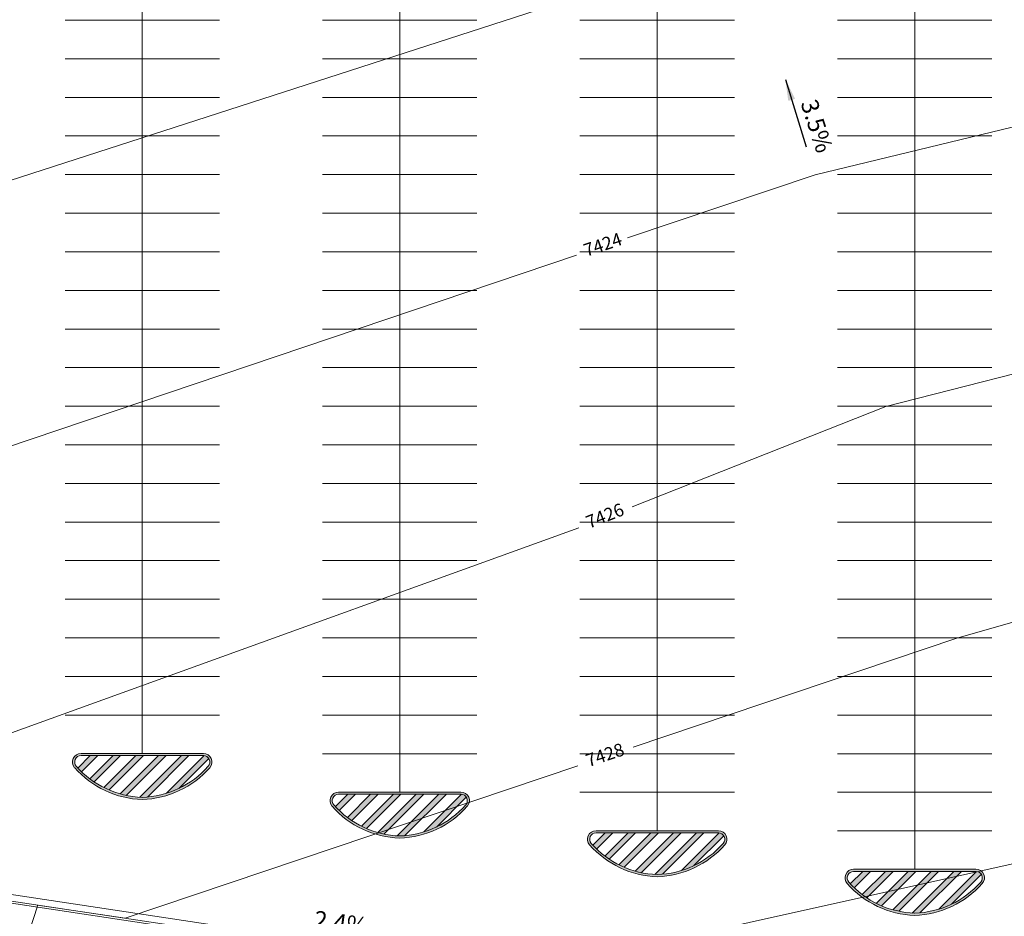
# Model space of a CAD drawing. Units: feet. Extents: x 16728 to 24887, y 4074 to 17615.
# Drawn here: x 19045 to 19274, y 10679 to 10888 of the extents above; entities that cross this region are included whole.
import ezdxf

# ---------------------------------------------------------------- set-up
doc = ezdxf.new("R2010")
doc.units = ezdxf.units.FT
doc.header["$MEASUREMENT"] = 0
doc.linetypes.add('HIDDEN', pattern=[0.375, 0.25, -0.125])
doc.linetypes.add('PHANTOM2', pattern=[1.25, 0.625, -0.125, 0.125, -0.125, 0.125, -0.125])
for name, color, linetype, lineweight in [('cont-ind-MA', 6, 'CONTINUOUS', 0), ('cont-nml-MA', 3, 'CONTINUOUS', 0), ('pr-eoa-ROW', 4, 'CONTINUOUS', 0), ('pr-fl-school', 4, 'CONTINUOUS', 0), ('pr-future ROW DEDICATION', 2, 'PHANTOM2', 0), ('pr-future-row-dedication 1.5', 1, 'PHANTOM2', 0), ('pr-grades', 3, 'CONTINUOUS', 0), ('PR-GRADES MA', 3, 'CONTINUOUS', 0), ('pr-lip-school', 2, 'CONTINUOUS', 0), ('PR-PARKING-PAINT', 2, 'CONTINUOUS', 0), ('pr-tbc-school', 2, 'CONTINUOUS', 0), ('PVMT HATCH', 252, 'CONTINUOUS', 0)]:
    doc.layers.add(name, color=color, linetype=linetype, lineweight=lineweight)
doc.layers.add('PROPERTY-ADJOINER LINES', color=252, linetype='HIDDEN')
doc.styles.add('L60', font='simplex.shx', dxfattribs={"height": 3})
doc.styles.add('L80', font='simplex', dxfattribs={"height": 4})
doc.styles.get("Standard").update_dxf_attribs({"font": 'simplex.shx', "height": 50})
doc.dimstyles.new('Copy of STANDARD', dxfattribs={"dimtxt": 19.5, "dimasz": 0.18, "dimexe": 0.18, "dimexo": 0.0625, "dimgap": 5, "dimtad": 0, "dimdec": 0, "dimzin": 12, "dimdsep": 46, "dimtxsty": 'Standard', "dimcen": 0, "dimse1": 1, "dimse2": 1, "dimsd1": 1, "dimsd2": 1, "dimaunit": 1, "dimadec": 0, "dimazin": 3, "dimtfac": 1, "dimtdec": 0, "dimtofl": 0, "dimtmove": 2, "dimatfit": 3, "dimfxl": 1, "dimtolj": 1, "dimarcsym": 0})

msp = doc.modelspace()

# ---------------------------------------------------------------- hatches: boundary and pattern name
at = {"layer": 'PR-PARKING-PAINT'}
h = msp.add_hatch(color=252, dxfattribs=at)
h.dxf.hatch_style = 1
h.paths.add_polyline_path([(19059.03, 10717.31), (19087.52, 10717.31, -0.646077), (19089.02, 10713.99, -0.206199), (19073.28, 10706.57, -0.206192), (19057.53, 10713.99, -0.646077)])
h.paths.add_polyline_path([(19057.91, 10714.32, 0.205988), (19073.28, 10707.07, 0.205994), (19088.65, 10714.32, 0.646077), (19087.52, 10716.81), (19059.03, 10716.81, 0.646077)], flags=16)
h = msp.add_hatch(color=252, dxfattribs=at)
h.dxf.hatch_style = 1
h.paths.add_polyline_path([(19059.16, 10713.02, -0.014538), (19058.28, 10713.91), (19061.18, 10716.81), (19062.95, 10716.81)])
h = msp.add_hatch(color=252, dxfattribs=at)
h.dxf.hatch_style = 1
h.paths.add_polyline_path([(19062.1, 10710.66, -0.014747), (19061.07, 10711.4), (19066.49, 10716.81), (19068.25, 10716.81)])
h = msp.add_hatch(color=252, dxfattribs=at)
h.dxf.hatch_style = 1
h.paths.add_polyline_path([(19065.54, 10708.8, -0.015472), (19064.34, 10709.36), (19071.79, 10716.81), (19073.56, 10716.81)])
h = msp.add_hatch(color=252, dxfattribs=at)
h.dxf.hatch_style = 1
h.paths.add_polyline_path([(19069.57, 10707.52, -0.016981), (19068.15, 10707.87), (19077.09, 10716.81), (19078.86, 10716.81)])
h.paths.add_polyline_path([(19074.5, 10707.15, -0.014199), (19073.28, 10707.07, -0.006952), (19072.68, 10707.1), (19082.4, 10716.81), (19084.16, 10716.81)])
h.paths.add_polyline_path([(19081.82, 10709.16, -0.036367), (19078.91, 10708.02), (19087.69, 10716.8, -0.224855), (19088.78, 10716.13)])
h = msp.add_hatch(color=252, dxfattribs=at)
h.dxf.hatch_style = 1
h.paths.add_polyline_path([(19119.03, 10708.31), (19147.52, 10708.31, -0.646077), (19149.02, 10704.99, -0.206199), (19133.28, 10697.57, -0.206192), (19117.53, 10704.99, -0.646077)])
h.paths.add_polyline_path([(19117.91, 10705.32, 0.205988), (19133.28, 10698.07, 0.205994), (19148.64, 10705.32, 0.646077), (19147.52, 10707.81), (19119.03, 10707.81, 0.646077)], flags=16)
h = msp.add_hatch(color=252, dxfattribs=at)
h.dxf.hatch_style = 1
h.paths.add_polyline_path([(19119.16, 10704.02, -0.014538), (19118.28, 10704.91), (19121.18, 10707.81), (19122.95, 10707.81)])
h = msp.add_hatch(color=252, dxfattribs=at)
h.dxf.hatch_style = 1
h.paths.add_polyline_path([(19122.1, 10701.66, -0.014747), (19121.07, 10702.4), (19126.48, 10707.81), (19128.25, 10707.81)])
h = msp.add_hatch(color=252, dxfattribs=at)
h.dxf.hatch_style = 1
h.paths.add_polyline_path([(19125.54, 10699.8, -0.015472), (19124.33, 10700.36), (19131.79, 10707.81), (19133.56, 10707.81)])
h = msp.add_hatch(color=252, dxfattribs=at)
h.dxf.hatch_style = 1
h.paths.add_polyline_path([(19129.57, 10698.52, -0.016981), (19128.15, 10698.87), (19137.09, 10707.81), (19138.86, 10707.81)])
h.paths.add_polyline_path([(19134.49, 10698.15, -0.014199), (19133.28, 10698.07, -0.006952), (19132.68, 10698.1), (19142.39, 10707.81), (19144.16, 10707.81)])
h.paths.add_polyline_path([(19141.81, 10700.16, -0.036367), (19138.91, 10699.02), (19147.69, 10707.8, -0.224855), (19148.78, 10707.13)])
h = msp.add_hatch(color=252, dxfattribs=at)
h.dxf.hatch_style = 1
h.paths.add_polyline_path([(19179.03, 10699.31), (19207.52, 10699.31, -0.646077), (19209.02, 10695.99, -0.206199), (19193.27, 10688.57, -0.206192), (19177.53, 10695.99, -0.646077)])
h.paths.add_polyline_path([(19177.9, 10696.32, 0.205988), (19193.27, 10689.07, 0.205994), (19208.64, 10696.32, 0.646077), (19207.52, 10698.81), (19179.03, 10698.81, 0.646077)], flags=16)
h = msp.add_hatch(color=252, dxfattribs=at)
h.dxf.hatch_style = 1
h.paths.add_polyline_path([(19179.15, 10695.02, -0.014538), (19178.28, 10695.91), (19181.18, 10698.81), (19182.95, 10698.81)])
h = msp.add_hatch(color=252, dxfattribs=at)
h.dxf.hatch_style = 1
h.paths.add_polyline_path([(19182.1, 10692.66, -0.014747), (19181.06, 10693.4), (19186.48, 10698.81), (19188.25, 10698.81)])
h = msp.add_hatch(color=252, dxfattribs=at)
h.dxf.hatch_style = 1
h.paths.add_polyline_path([(19185.54, 10690.8, -0.015472), (19184.33, 10691.36), (19191.79, 10698.81), (19193.55, 10698.81)])
h = msp.add_hatch(color=252, dxfattribs=at)
h.dxf.hatch_style = 1
h.paths.add_polyline_path([(19189.56, 10689.52, -0.016981), (19188.15, 10689.87), (19197.09, 10698.81), (19198.86, 10698.81)])
h.paths.add_polyline_path([(19194.49, 10689.15, -0.014199), (19193.27, 10689.07, -0.006952), (19192.68, 10689.1), (19202.39, 10698.81), (19204.16, 10698.81)])
h.paths.add_polyline_path([(19201.81, 10691.16, -0.036367), (19198.9, 10690.02), (19207.69, 10698.8, -0.224855), (19208.78, 10698.13)])
h = msp.add_hatch(color=252, dxfattribs=at)
h.dxf.hatch_style = 1
h.paths.add_polyline_path([(19239.03, 10690.31), (19267.52, 10690.31, -0.646077), (19269.01, 10686.99, -0.206199), (19253.27, 10679.57, -0.206192), (19237.53, 10686.99, -0.646077)])
h.paths.add_polyline_path([(19237.9, 10687.32, 0.205988), (19253.27, 10680.07, 0.205994), (19268.64, 10687.32, 0.646077), (19267.52, 10689.81), (19239.03, 10689.81, 0.646077)], flags=16)
h = msp.add_hatch(color=252, dxfattribs=at)
h.dxf.hatch_style = 1
h.paths.add_polyline_path([(19239.15, 10686.02, -0.014538), (19238.27, 10686.91), (19241.18, 10689.81), (19242.94, 10689.81)])
h = msp.add_hatch(color=252, dxfattribs=at)
h.dxf.hatch_style = 1
h.paths.add_polyline_path([(19242.1, 10683.66, -0.014747), (19241.06, 10684.4), (19246.48, 10689.81), (19248.25, 10689.81)])
h = msp.add_hatch(color=252, dxfattribs=at)
h.dxf.hatch_style = 1
h.paths.add_polyline_path([(19245.54, 10681.8, -0.015472), (19244.33, 10682.36), (19251.78, 10689.81), (19253.55, 10689.81)])
h = msp.add_hatch(color=252, dxfattribs=at)
h.dxf.hatch_style = 1
h.paths.add_polyline_path([(19249.56, 10680.52, -0.016981), (19248.15, 10680.87), (19257.09, 10689.81), (19258.85, 10689.81)])
h.paths.add_polyline_path([(19254.49, 10680.15, -0.014199), (19253.27, 10680.07, -0.006952), (19252.67, 10680.1), (19262.39, 10689.81), (19264.16, 10689.81)])
h.paths.add_polyline_path([(19261.81, 10682.16, -0.036367), (19258.9, 10681.02), (19267.68, 10689.8, -0.224855), (19268.77, 10689.13)])
at = {"layer": 'PVMT HATCH'}
h = msp.add_hatch(dxfattribs=at)
h.set_pattern_fill('DOTS', color=251, scale=10)
edge = h.paths.add_edge_path(flags=16)
edge.add_arc((19362.76, 11741.28), 497, 90.2203, 116.1582)
edge.add_arc((19010.08, 12459.34), 303, 284.0003, 296.1582, ccw=False)
edge.add_arc((19082.66, 12168.25), 3, 104.0003, 284.0003, ccw=False)
edge.add_arc((19010.08, 12459.34), 297, 284.0003, 296.1582)
edge.add_arc((19362.76, 11741.28), 503, 90.2203, 116.1582, ccw=False)
edge.add_arc((19360.84, 12241.28), 3, -89.7797, 90.2203, ccw=False)
edge = h.paths.add_edge_path(flags=16)
edge.add_arc((18849.57, 12179.84), 62, 0, 360)
edge = h.paths.add_edge_path(flags=0)
edge.add_arc((18738.48, 12189), 3, 156.6169, 243.5538)
edge.add_arc((18680.14, 12071.71), 128, 53.1825, 63.5538, ccw=False)
edge.add_arc((18758.64, 12176.58), 3, 233.1825, 359.1384)
edge.add_arc((18850.63, 12175.19), 89, 152.2375, 179.1384, ccw=False)
edge.add_arc((18767.45, 12218.98), 5, 332.2375, 458.4136)
edge.add_line((18766.72, 12223.93), (18741.05, 12220.13))
edge.add_arc((18741.49, 12217.16), 3, 98.4136, 191.5631)
edge.add_line((18738.55, 12216.56), (18740.61, 12206.48))
edge.add_arc((18729.83, 12204.28), 11, -23.3831, 11.5631, ccw=False)
edge.add_line((18739.93, 12199.91), (18735.72, 12190.17))
edge.add_line((18735.72, 12190.17), (18735.72, 12190.19))
edge = h.paths.add_edge_path(flags=16)
edge.add_arc((18727.73, 12214.56), 3, 11.5631, 100.4549)
edge.add_arc((18637, 12706.26), 497, 249.143, 280.4549, ccw=False)
edge.add_arc((18280.96, 11771.78), 503, 69.143, 88.2046)
edge.add_arc((18296.63, 12271.54), 3, 88.2046, 268.2046)
edge.add_arc((18280.96, 11771.78), 497, 65.1903, 88.2046, ccw=False)
edge.add_arc((18616.65, 12497.95), 303, 245.1903, 278.4787)
edge.add_arc((18680.19, 12071.66), 128, 69.7111, 98.4787, ccw=False)
edge.add_arc((18725.62, 12194.53), 3, 249.7111, 336.6169)
edge.add_line((18728.37, 12193.34), (18732.59, 12203.09))
edge.add_arc((18729.83, 12204.28), 3, 336.6169, 371.5631)
edge.add_line((18732.77, 12204.88), (18730.69, 12215.07))
edge.add_line((18730.69, 12215.07), (18730.67, 12215.16))
edge = h.paths.add_edge_path(flags=16)
edge.add_line((18820.36, 12013.55), (18818.08, 11997.63))
edge.add_arc((18815.11, 11998.06), 3, 186.4635, 351.8378, ccw=False)
edge.add_arc((16832.79, 11773.48), 1992, 6.4635, 8.18687)
edge.add_arc((18807.46, 12057.57), 3, 106.8524, 188.1869, ccw=False)
edge.add_line((18806.59, 12060.44), (18818.75, 12064.13))
edge.add_arc((18819.62, 12061.26), 3, 62.5118, 106.8524, ccw=False)
edge.add_line((18821, 12063.92), (18831.21, 12058.61))
edge.add_arc((18829.82, 12055.95), 3, -24.8311, 62.5118, ccw=False)
edge.add_arc((18966.86, 11992.53), 148, 155.1689, 171.8378)
edge = h.paths.add_edge_path(flags=16)
edge.add_arc((18651.37, 10792.44), 2.5, 12.4641, 192.4641, ccw=False)
edge.add_arc((19135.15, 10902.01), 493.53, 192.763, 200.6983)
edge.add_line((18673.47, 10727.57), (18680.46, 10706.97))
edge.add_arc((18983.5, 10809.77), 320, 198.7389, 201.3794)
edge.add_arc((18675.14, 10644.21), 50, 78.0124, 111.3499)
edge.add_arc((18567.52, 10725.71), 96, 338.6607, 377.8592)
edge.add_arc((19043.9, 10879.2), 404.5, 192.4641, 197.8592, ccw=False)
edge = h.paths.add_edge_path(flags=16)
edge.add_arc((18675.14, 10644.21), 32, 0, 360)
edge = h.paths.add_edge_path(flags=16)
edge.add_arc((18857.8, 10251.49), 398, 94.6824, 103.7957)
edge.add_line((18762.9, 10638.01), (18726.38, 10629.04))
edge.add_arc((18802.69, 10318.27), 320, 103.7957, 104.5204)
edge.add_arc((18675.14, 10644.21), 50, 341.1533, 372.2624)
edge.add_arc((18675.14, 10644.21), 50, 12.2624, 16.6951)
edge.add_arc((18765.1, 10744.86), 96, 244.006, 280.6414)
edge.add_arc((18857.8, 10251.49), 406, 94.6824, 100.6414, ccw=False)
edge.add_arc((18824.99, 10652.15), 4, -85.3176, 94.6824, ccw=False)
edge = h.paths.add_edge_path(flags=16)
edge.add_arc((18637, 12706.26), 497, 280.4657, 281.5631)
edge.add_line((18736.62, 12219.34), (18786.96, 12229.64))
edge.add_arc((18849.57, 12179.84), 80, 141.4966, 192.3941)
edge.add_line((18771.43, 12162.67), (18759.72, 12171.96))
edge.add_arc((18680.19, 12071.66), 128, 51.5891, 53.2147)
edge.add_arc((18758.64, 12176.58), 3, 233.186, 359.1872)
edge.add_arc((18850.63, 12175.19), 89, 152.2375, 179.1384, ccw=False)
edge.add_arc((18767.45, 12218.98), 5, 332.2375, 458.4136)
edge.add_line((18766.72, 12223.93), (18741.05, 12220.13))
edge.add_arc((18741.49, 12217.16), 3, 98.4136, 191.5631)
edge.add_line((18738.55, 12216.56), (18740.61, 12206.48))
edge.add_arc((18729.83, 12204.28), 11, -23.3831, 11.5631, ccw=False)
edge.add_line((18739.93, 12199.91), (18735.72, 12190.19))
edge.add_arc((18738.48, 12189), 3, 156.6169, 243.5853)
edge.add_arc((18680.33, 12071.61), 128, 63.6496, 69.7296)
edge.add_arc((18725.62, 12194.53), 3, 251.7316, 336.6339)
edge.add_line((18728.37, 12193.34), (18732.59, 12203.09))
edge.add_arc((18729.83, 12204.28), 3, 336.6169, 371.5631)
edge.add_line((18732.77, 12204.88), (18730.67, 12215.16))
edge.add_arc((18727.73, 12214.56), 3, 11.5848, 98.6214)
edge = h.paths.add_edge_path(flags=16)
edge.add_line((18938.54, 12193.42), (18953.52, 12182.99))
edge.add_arc((19022.68, 12282.27), 121, 235.1391, 278.2523)
edge.add_line((19040.05, 12162.53), (19039.74, 12162.34))
edge.add_arc((19040.37, 12159.37), 3.04, -78.8408, 101.9671, ccw=False)
edge.add_arc((20006.26, 7262.95), 4987.74, 101.15916, 101.96712)
edge.add_line((18972.05, 12142.29), (18926.39, 12132.94))
edge.add_arc((18849.57, 12179.84), 90, 328.595, 368.6813)
edge = h.paths.add_edge_path(flags=0)
edge.add_arc((20006.26, 7262.95), 4987.74, 101.15916, 101.96693)
edge.add_arc((18971.49, 12145.23), 3, 281.0605, 281.5631)
edge.add_line((18972.09, 12142.29), (19040.96, 12156.38))
edge = h.paths.add_edge_path(flags=16)
edge.add_line((18864.85, 12101.31), (18851.01, 12084.63))
edge.add_arc((18966.86, 11992.53), 148, 141.5171, 155.075)
edge.add_arc((18829.81, 12055.93), 3.02, 340.1435, 422.65)
edge.add_line((18831.19, 12058.61), (18821, 12063.92))
edge.add_arc((18819.62, 12061.26), 3, 62.5118, 106.8524)
edge.add_line((18818.75, 12064.13), (18806.59, 12060.44))
edge.add_arc((18807.46, 12057.57), 3, 106.8524, 188.1869)
edge.add_arc((16832.79, 11773.48), 1992, 8.18687, 8.94747)
edge.add_arc((18286.88, 12002.42), 520, 8.9475, 13.3848)
edge.add_line((18792.75, 12122.79), (18799.87, 12117.15))
edge.add_arc((18849.57, 12179.84), 80, 231.5891, 281.0137)
edge = h.paths.add_edge_path()
edge.add_arc((18394.69, 10879.86), 316, 271.8752, 296.9456)
edge.add_line((18537.88, 10598.16), (18558.12, 10608.45))
edge.add_arc((18595.28, 10535.36), 82, 76.4011, 116.9456, ccw=False)
edge.add_arc((18602.34, 10564.51), 52, 19.4248, 76.4011, ccw=False)
edge.add_line((18651.38, 10581.81), (18659.19, 10559.64))
edge.add_line((18659.19, 10559.64), (18676.73, 10564.04))
edge.add_arc((17981.52, 10328.18), 734.13, 18.74038, 21.32645)
edge.add_arc((18675.14, 10644.21), 50, 258.7452, 292.0903)
edge.add_arc((18783.8, 10564.1), 96, 159.4012, 178.3726)
edge.add_line((18687.84, 10566.83), (18702.24, 10570.44))
edge.add_arc((18753.81, 10563.7), 52, 103.7957, 172.5503, ccw=False)
edge.add_line((18741.41, 10614.2), (18767.19, 10620.53))
edge.add_arc((18857.8, 10251.49), 380, 81.3043, 103.7957, ccw=False)
edge.add_arc((18804.89, 9905.51), 730, 51.89204, 81.30435, ccw=False)
edge.add_line((19255.41, 10479.91), (19280.09, 10511.39))
edge.add_arc((18804.89, 9905.51), 770, 51.89204, 81.30435)
edge.add_arc((18857.8, 10251.49), 420, 81.3043, 100.6414)
edge.add_arc((18765.1, 10744.86), 82, 243.8509, 280.6414, ccw=False)
edge.add_arc((18750.24, 10720.13), 53.31, 199.2416, 246.4776, ccw=False)
edge.add_line((18699.91, 10702.56), (18681.67, 10756.32))
edge.add_arc((19043.79, 10878.05), 382.03, 173.1689, 198.5808, ccw=False)
edge.add_line((18664.47, 10923.49), (18663.52, 10994.12))
edge.add_line((18663.52, 10994.12), (18664.43, 11032.4))
edge.add_line((18664.43, 11032.4), (18682.99, 11177.41))
edge.add_arc((20139.43, 10978.21), 1470, 166.16184, 172.21187, ccw=False)
edge.add_arc((18733.46, 11324.54), 22, 77, 166.1618, ccw=False)
edge.add_line((18738.41, 11345.98), (18741.05, 11372.06))
edge.add_arc((18746, 11393.5), 22, 163.4043, 256.9916, ccw=False)
edge.add_line((18724.92, 11399.78), (18780.44, 11569.95))
edge.add_line((18780.44, 11569.95), (18794.88, 11607.3))
edge.add_arc((17820.62, 11929.01), 1026, 341.72658, 363.17212)
edge.add_arc((18966.86, 11992.53), 122, 140.2087, 183.1721, ccw=False)
edge.add_line((18873.12, 12070.61), (18882.67, 12082.08))
edge.add_arc((18964.27, 12013.15), 106.81, 106.2769, 139.8093, ccw=False)
edge.add_line((18934.33, 12115.68), (19074.15, 12145.23))
edge.add_arc((19018.43, 12439.86), 299.86, 280.71, 297.3395)
edge.add_arc((19374.09, 11746.95), 479, 91.2407, 117.0657, ccw=False)
edge.add_line((19363.72, 12225.84), (19369.94, 12241.08))
edge.add_line((19369.94, 12241.08), (19369.91, 12256.05))
edge.add_arc((19365.31, 11707.78), 548.29, 89.519, 115.1378)
edge.add_arc((19008.16, 12464.25), 288.26, 287.1665, 295.5295, ccw=False)
edge.add_arc((19086.75, 12209.83), 21.97, 191.4853, 287.1665, ccw=False)
edge.add_line((19065.22, 12205.46), (19041.5, 12201.65))
edge.add_arc((19019.93, 12197.32), 22, -91.8526, 11.3573, ccw=False)
edge.add_arc((19022.68, 12282.27), 107, 224.8156, 268.1474, ccw=False)
edge.add_line((18946.78, 12206.86), (18912, 12241.86))
edge.add_arc((18849.57, 12179.84), 88, 44.8156, 104.2668)
edge.add_arc((18704.17, 12751.64), 502, 281.5631, 284.2668, ccw=False)
edge.add_line((18804.8, 12259.83), (18731.41, 12244.82))
edge.add_arc((18637, 12706.26), 471, 249.4876, 281.5631, ccw=False)
edge.add_arc((18286.94, 11770.6), 528, 69.4876, 85.2761)
edge.add_line((18330.42, 12296.8), (18295.47, 12298.59))
edge.add_line((18295.47, 12298.59), (18292.66, 12271.67))
edge.add_line((18292.66, 12271.67), (18291.96, 12250.8))
edge.add_line((18291.96, 12250.8), (18295.62, 12250.56))
edge.add_arc((18280.96, 11771.78), 479, 74.5504, 88.2458, ccw=False)
edge.add_arc((18355.34, 12135.69), 111.34, 58.2335, 61.4406, ccw=False)
edge.add_arc((18570.04, 12486.54), 300, 238.6469, 247.9791)
edge.add_arc((18280.96, 11771.78), 471, 65.1903, 67.9791, ccw=False)
edge.add_arc((18616.65, 12497.95), 329, 245.1903, 278.4787)
edge.add_arc((18680.29, 12070.98), 102.68, 9.3415, 98.4787, ccw=False)
edge.add_arc((17820.65, 11929.01), 973.97, -18.26829, 9.37413, ccw=False)
edge.add_arc((16105.27, 12370.04), 2743.72, 340.54202, 344.21576, ccw=False)
edge.add_arc((19343.44, 11226.02), 690.59, 160.54202, 164.87362)
edge.add_arc((20139.34, 10978.23), 1523.91, 163.68877, 179.46779)
edge.add_line((18615.5, 10992.39), (18617.11, 10906.78))
edge.add_arc((516687.92, 82638.31), 503209.64, 188.1953147, 188.2056482)
edge.add_arc((19015.52, 10872.54), 389.45, 188.2056, 198.2071)
edge.add_arc((18568.97, 10725.66), 80.63, -21.8422, 18.2071, ccw=False)
edge.add_arc((21426.08, 9580.46), 2997.44, 158.15783, 158.85363)
edge.add_arc((18675.68, 10644.22), 48.5, 158.7509, 203.3818)
edge.add_arc((18598.34, 10534.73), 96.03, 70.0139, 79.6609)
edge.add_arc((18597.61, 10534.89), 96, 79.2132, 115.0111)
edge.add_line((18557.02, 10621.89), (18519.7, 10604.94))
edge.add_arc((18394.69, 10879.86), 302, 280.2412, 294.4516, ccw=False)
edge.add_arc((18447.68, 10586.57), 3.96, 151.0216, 280.2412, ccw=False)
edge.add_arc((18403.55, 10610.01), 46, 332.1141, 369.517)
edge.add_line((18448.92, 10617.61), (18435.11, 10615.3))
edge.add_arc((18403.55, 10610.01), 32, -88.1777, 9.517, ccw=False)
edge.add_line((18404.57, 10578.02), (18404.5, 10580.02))
edge.add_arc((18395.41, 10888.39), 308.51, 258.5952, 271.6889, ccw=False)
edge.add_arc((18294.86, 10389.93), 200, 78.5952, 162.4436)
edge.add_line((18104.18, 10450.26), (18067.52, 9701.48))
edge.add_line((18067.52, 9701.48), (18090.23, 9999.7))
edge.add_line((18090.23, 9999.7), (18113.1, 10399.28))
edge.add_arc((18294.86, 10389.93), 182, 78.4829, 177.0527, ccw=False)
edge.add_arc((18394.69, 10879.86), 318, 258.4829, 271.8753)
edge.add_line((18405.1, 10562.03), (18405.03, 10564.03))

# ---------------------------------------------------------------- linework, layer by layer
at = {"layer": 'cont-ind-MA', "elevation": 7430, "flags": 128}
msp.add_lwpolyline([(19300.75, 10714.11), (19295.77, 10710.36), (19295.27, 10710.36), (19295.34, 10695.89), (19187.84, 10671.89)], dxfattribs=at)
msp.add_lwpolyline([(19300.75, 10714.11), (19295.77, 10710.36), (19295.27, 10710.36), (19295.34, 10695.89), (19187.84, 10671.89)], dxfattribs=at)
at = {"layer": 'cont-nml-MA', "flags": 128}
for points, elevation in [([(19175.43, 10893.89), (18996.27, 10835.95)], 7422), ([(19175.43, 10893.89), (18996.27, 10835.95)], 7422), ([(19300.67, 10885.85), (19295.77, 10882.29), (19295.27, 10882.29), (19295.27, 10867.96), (19230.04, 10852.21), (19186.36, 10837.48)], 7424), ([(19300.67, 10885.85), (19295.77, 10882.29), (19295.27, 10882.29), (19295.27, 10867.96), (19230.04, 10852.21), (19186.36, 10837.48)], 7424), ([(19174.49, 10833.48), (18996.66, 10773.52)], 7424), ([(19174.49, 10833.48), (18996.66, 10773.52)], 7424), ([(19300.76, 10829.14), (19295.77, 10824.98), (19295.27, 10824.98), (19295.27, 10810.65), (19246.55, 10798.19), (19187.46, 10774.84)], 7426), ([(19300.76, 10829.14), (19295.77, 10824.98), (19295.27, 10824.98), (19295.27, 10810.65), (19246.55, 10798.19), (19187.46, 10774.84)], 7426), ([(19300.76, 10771.77), (19295.77, 10767.67), (19295.27, 10767.67), (19295.27, 10753.34), (19263.06, 10744.18), (19187.65, 10718.78)], 7428), ([(19300.76, 10771.77), (19295.77, 10767.67), (19295.27, 10767.67), (19295.27, 10753.34), (19263.06, 10744.18), (19187.65, 10718.78)], 7428), ([(19174.98, 10769.91), (18966.03, 10694.4)], 7426), ([(19174.98, 10769.91), (18966.03, 10694.4)], 7426), ([(19174.79, 10714.45), (19069.28, 10678.91), (19048.87, 10681.97), (19048.79, 10681.46)], 7428), ([(19174.79, 10714.45), (19069.28, 10678.91), (19048.87, 10681.97), (19048.79, 10681.46)], 7428)]:
    msp.add_lwpolyline(points, dxfattribs=dict(at, elevation=elevation))
at = {"layer": 'cont-nml-MA', "elevation": 7434, "flags": 128}
msp.add_lwpolyline([(19048.79, 10681.46), (19038.61, 10650.22), (19040.23, 10641.29), (19040.08, 10640.82, -0.004628), (19053.65, 10636.34), (19033.21, 10619.92), (19039.47, 10594.68, 0.004628), (19026.67, 10598.91), (19026.52, 10598.43), (19019.11, 10592.02), (18994.93, 10593.29)], format="xyb", dxfattribs=at)
at = {"layer": 'pr-eoa-ROW'}
msp.add_line((19242.46, 10654.45), (18961.87, 10696.54), dxfattribs=at)
at = {"layer": 'pr-fl-school'}
msp.add_line((18948.88, 10696.98), (19242.23, 10652.97), dxfattribs=at)
at = {"layer": 'pr-future ROW DEDICATION', "flags": 128}
msp.add_lwpolyline([(19351.54, 10479.52, 3, 3, -0.008946), (19310.82, 10512.25, 3, 3, 0.165595), (18835.39, 10694.93, 3, 3, 0.050532), (18746.9, 10681.42, 3, 3, -0.044272), (18736.02, 10685.61, 3, 3, -0.071781), (18726.15, 10691.58, 3, 3, -0.138477), (18715.06, 10707.7, 3, 3, 0), (18708.5, 10727.05, 3, 3, 0), (18694.71, 10767.7, 3, 3, -0.115803), (18752.62, 11436.14, 3, 3, 0), (18801.74, 11581.95, 3, 3, 0.036615), (18820.49, 11635.71, 0, 0, 0)], format="xyseb", dxfattribs=at)
at = {"layer": 'pr-future-row-dedication 1.5', "const_width": 1.5, "flags": 128}
msp.add_lwpolyline([(19338.49, 12194.53), (19133.58, 12200.95, 0.049562), (19104.7, 12182.97, -0.139792), (19005.82, 12143.7, 0.064968), (18921.66, 12123.99, 0.099073), (18893.02, 12106.14), (18885.01, 12098.6, 0.198283), (18863.32, 12050.62), (18862.45, 12025.34, 0.007738), (18868.04, 11903.41, -0.057147), (18801.32, 11582.17), (18753.06, 11436, 0.129044), (18706.94, 10696.16, 0.084615), (18715.66, 10690.46, -0.204855), (19310.82, 10512.25, 0.013967), (19374.89, 10461.8)], format="xyb", dxfattribs=at)
at = {"layer": 'pr-lip-school'}
msp.add_line((18961.87, 10696.54), (19242.46, 10654.45), dxfattribs=at)
at = {"layer": 'PR-PARKING-PAINT'}
for p, q in [((19253.28, 11095.3), (19253.27, 10690.31)), ((19253.28, 11095.3), (19253.27, 10690.31)), ((19073.28, 10933.25), (19073.28, 10717.31)), ((19133.28, 10933.25), (19133.28, 10708.31)), ((19193.28, 10933.25), (19193.28, 10699.31)), ((19091.28, 10888.26), (19055.28, 10888.26)), ((19151.28, 10888.26), (19115.28, 10888.26)), ((19211.28, 10888.26), (19175.28, 10888.26)), ((19235.27, 10888.26), (19271.27, 10888.26)), ((19091.28, 10879.26), (19055.28, 10879.26)), ((19151.28, 10879.26), (19115.28, 10879.26)), ((19211.28, 10879.26), (19175.28, 10879.26)), ((19235.27, 10879.26), (19271.27, 10879.26)), ((19091.28, 10870.26), (19055.28, 10870.26)), ((19151.28, 10870.26), (19115.28, 10870.26)), ((19211.28, 10870.26), (19175.28, 10870.26)), ((19235.27, 10870.26), (19271.27, 10870.26)), ((19091.28, 10861.26), (19055.28, 10861.26)), ((19151.28, 10861.26), (19115.28, 10861.26)), ((19211.28, 10861.26), (19175.28, 10861.26)), ((19235.27, 10861.26), (19271.27, 10861.26)), ((19091.28, 10852.26), (19055.28, 10852.26)), ((19151.28, 10852.26), (19115.28, 10852.26)), ((19211.28, 10852.26), (19175.28, 10852.26)), ((19235.27, 10852.26), (19271.27, 10852.26)), ((19091.28, 10843.26), (19055.28, 10843.26)), ((19151.28, 10843.26), (19115.28, 10843.26)), ((19211.28, 10843.26), (19175.28, 10843.26)), ((19235.27, 10843.26), (19271.27, 10843.26)), ((19091.28, 10834.26), (19055.28, 10834.26)), ((19151.28, 10834.26), (19115.28, 10834.26)), ((19211.28, 10834.26), (19175.28, 10834.26)), ((19235.27, 10834.26), (19271.27, 10834.26)), ((19091.28, 10825.26), (19055.28, 10825.26)), ((19151.28, 10825.26), (19115.28, 10825.26)), ((19211.28, 10825.26), (19175.28, 10825.26)), ((19271.27, 10825.26), (19235.27, 10825.26)), ((19091.28, 10816.26), (19055.28, 10816.26)), ((19151.28, 10816.26), (19115.28, 10816.26)), ((19211.28, 10816.26), (19175.28, 10816.26)), ((19271.27, 10816.26), (19235.27, 10816.26)), ((19091.28, 10807.26), (19055.28, 10807.26)), ((19151.28, 10807.26), (19115.28, 10807.26)), ((19211.28, 10807.26), (19175.28, 10807.26)), ((19271.27, 10807.26), (19235.27, 10807.26)), ((19091.28, 10798.26), (19055.28, 10798.26)), ((19151.28, 10798.26), (19115.28, 10798.26)), ((19211.28, 10798.26), (19175.28, 10798.26)), ((19271.27, 10798.26), (19235.27, 10798.26)), ((19091.28, 10789.26), (19055.28, 10789.26)), ((19151.28, 10789.26), (19115.28, 10789.26)), ((19211.28, 10789.26), (19175.28, 10789.26)), ((19271.27, 10789.26), (19235.27, 10789.26)), ((19091.28, 10780.26), (19055.28, 10780.26)), ((19151.28, 10780.26), (19115.28, 10780.26)), ((19211.28, 10780.26), (19175.28, 10780.26)), ((19271.27, 10780.26), (19235.27, 10780.26)), ((19091.28, 10771.26), (19055.28, 10771.26)), ((19151.28, 10771.26), (19115.28, 10771.26)), ((19211.28, 10771.26), (19175.28, 10771.26)), ((19271.27, 10771.26), (19235.27, 10771.26)), ((19091.28, 10762.26), (19055.28, 10762.26)), ((19151.28, 10762.26), (19115.28, 10762.26)), ((19211.28, 10762.26), (19175.28, 10762.26)), ((19271.27, 10762.26), (19235.27, 10762.26)), ((19091.28, 10753.26), (19055.28, 10753.26)), ((19151.28, 10753.26), (19115.28, 10753.26)), ((19211.27, 10753.26), (19175.28, 10753.26)), ((19271.27, 10753.26), (19235.27, 10753.26)), ((19091.28, 10744.26), (19055.28, 10744.26)), ((19151.28, 10744.26), (19115.28, 10744.26)), ((19211.27, 10744.26), (19175.28, 10744.26)), ((19271.27, 10744.26), (19235.27, 10744.26)), ((19091.28, 10735.26), (19055.28, 10735.26)), ((19151.28, 10735.26), (19115.28, 10735.26)), ((19211.27, 10735.26), (19175.28, 10735.26)), ((19271.27, 10735.26), (19235.27, 10735.26)), ((19091.28, 10726.26), (19055.28, 10726.26)), ((19151.28, 10726.26), (19115.28, 10726.26)), ((19211.27, 10726.26), (19175.28, 10726.26)), ((19271.27, 10726.26), (19235.27, 10726.26)), ((19151.28, 10717.26), (19115.28, 10717.26)), ((19211.27, 10717.26), (19175.28, 10717.26)), ((19271.27, 10717.26), (19235.27, 10717.26)), ((19211.27, 10708.26), (19175.28, 10708.26)), ((19271.27, 10708.26), (19235.27, 10708.26)), ((19271.27, 10699.26), (19235.27, 10699.26))]:
    msp.add_line(p, q, dxfattribs=at)
at = {"layer": 'PR-PARKING-PAINT', "color": 252}
for p, q in [((19058.28, 10713.91, -580.67), (19061.18, 10716.81, -580.67)), ((19087.52, 10717.31), (19059.03, 10717.31)), ((19087.52, 10717.31), (19059.03, 10717.31)), ((19087.52, 10716.81), (19059.03, 10716.81)), ((19059.16, 10713.02, -580.67), (19062.95, 10716.81, -580.67)), ((19061.07, 10711.4, -580.67), (19066.49, 10716.81, -580.67)), ((19062.1, 10710.66, -580.67), (19068.25, 10716.81, -580.67)), ((19064.34, 10709.36, -580.67), (19071.79, 10716.81, -580.67)), ((19065.54, 10708.8, -580.67), (19073.56, 10716.81, -580.67)), ((19068.15, 10707.87, -580.67), (19077.09, 10716.81, -580.67)), ((19069.57, 10707.52, -580.67), (19078.86, 10716.81, -580.67)), ((19072.68, 10707.1, -580.67), (19082.4, 10716.81, -580.67)), ((19074.5, 10707.15, -580.67), (19084.16, 10716.81, -580.67)), ((19078.91, 10708.02, -580.67), (19087.69, 10716.8, -580.67)), ((19081.82, 10709.16, -580.67), (19088.78, 10716.13, -580.67)), ((19118.28, 10704.91, -580.67), (19121.18, 10707.81, -580.67)), ((19147.52, 10708.31), (19119.03, 10708.31)), ((19147.52, 10708.31), (19119.03, 10708.31)), ((19147.52, 10707.81), (19119.03, 10707.81)), ((19119.16, 10704.02, -580.67), (19122.95, 10707.81, -580.67)), ((19121.07, 10702.4, -580.67), (19126.48, 10707.81, -580.67)), ((19122.1, 10701.66, -580.67), (19128.25, 10707.81, -580.67)), ((19124.33, 10700.36, -580.67), (19131.79, 10707.81, -580.67)), ((19125.54, 10699.8, -580.67), (19133.56, 10707.81, -580.67)), ((19128.15, 10698.87, -580.67), (19137.09, 10707.81, -580.67)), ((19129.57, 10698.52, -580.67), (19138.86, 10707.81, -580.67)), ((19132.68, 10698.1, -580.67), (19142.39, 10707.81, -580.67)), ((19134.49, 10698.15, -580.67), (19144.16, 10707.81, -580.67)), ((19138.91, 10699.02, -580.67), (19147.69, 10707.8, -580.67)), ((19141.81, 10700.16, -580.67), (19148.78, 10707.13, -580.67)), ((19178.28, 10695.91, -580.67), (19181.18, 10698.81, -580.67)), ((19207.52, 10699.31), (19179.03, 10699.31)), ((19207.52, 10699.31), (19179.03, 10699.31)), ((19207.52, 10698.81), (19179.03, 10698.81)), ((19179.15, 10695.02, -580.67), (19182.95, 10698.81, -580.67)), ((19181.06, 10693.4, -580.67), (19186.48, 10698.81, -580.67)), ((19182.1, 10692.66, -580.67), (19188.25, 10698.81, -580.67)), ((19184.33, 10691.36, -580.67), (19191.79, 10698.81, -580.67)), ((19185.54, 10690.8, -580.67), (19193.55, 10698.81, -580.67)), ((19188.15, 10689.87, -580.67), (19197.09, 10698.81, -580.67)), ((19189.56, 10689.52, -580.67), (19198.86, 10698.81, -580.67)), ((19192.68, 10689.1, -580.67), (19202.39, 10698.81, -580.67)), ((19194.49, 10689.15, -580.67), (19204.16, 10698.81, -580.67)), ((19198.9, 10690.02, -580.67), (19207.69, 10698.8, -580.67)), ((19201.81, 10691.16, -580.67), (19208.78, 10698.13, -580.67)), ((19238.27, 10686.91, -580.67), (19241.18, 10689.81, -580.67)), ((19267.52, 10690.31), (19239.03, 10690.31)), ((19267.52, 10690.31), (19239.03, 10690.31)), ((19267.52, 10689.81), (19239.03, 10689.81)), ((19239.15, 10686.02, -580.67), (19242.94, 10689.81, -580.67)), ((19241.06, 10684.4, -580.67), (19246.48, 10689.81, -580.67)), ((19242.1, 10683.66, -580.67), (19248.25, 10689.81, -580.67)), ((19244.33, 10682.36, -580.67), (19251.78, 10689.81, -580.67)), ((19245.54, 10681.8, -580.67), (19253.55, 10689.81, -580.67)), ((19248.15, 10680.87, -580.67), (19257.09, 10689.81, -580.67)), ((19249.56, 10680.52, -580.67), (19258.85, 10689.81, -580.67)), ((19252.67, 10680.1, -580.67), (19262.39, 10689.81, -580.67)), ((19254.49, 10680.15, -580.67), (19264.16, 10689.81, -580.67)), ((19258.9, 10681.02, -580.67), (19267.68, 10689.8, -580.67)), ((19261.81, 10682.16, -580.67), (19268.77, 10689.13, -580.67))]:
    msp.add_line(p, q, dxfattribs=at)
for centre, radius, start, end in [((19059.03, 10715.31), 2, 90.0008, 221.4631), ((19059.03, 10715.31), 1.5, 90.0008, 221.4631), ((19087.52, 10715.31), 2, 318.5384, 90.0008), ((19087.52, 10715.31), 1.5, 318.5384, 90.0008), ((19074.02, 10728.56), 22, 221.4631, 268.0657), ((19074.02, 10728.56), 21.5, 221.4631, 268.0657), ((19072.54, 10728.56), 21.5, 271.9343, 318.5384), ((19072.54, 10728.56), 22, 271.9343, 318.5384), ((19119.03, 10706.31), 2, 90.0008, 221.4631), ((19119.03, 10706.31), 1.5, 90.0008, 221.4631), ((19147.52, 10706.31), 2, 318.5384, 90.0008), ((19147.52, 10706.31), 1.5, 318.5384, 90.0008), ((19134.02, 10719.56), 21.5, 221.4631, 268.0657), ((19132.53, 10719.56), 21.5, 271.9343, 318.5384), ((19134.02, 10719.56), 22, 221.4631, 268.0657), ((19132.53, 10719.56), 22, 271.9343, 318.5384), ((19179.03, 10697.31), 2, 90.0008, 221.4631), ((19179.03, 10697.31), 1.5, 90.0008, 221.4631), ((19207.52, 10697.31), 2, 318.5384, 90.0008), ((19207.52, 10697.31), 1.5, 318.5384, 90.0008), ((19194.02, 10710.56), 22, 221.4631, 268.0657), ((19194.02, 10710.56), 21.5, 221.4631, 268.0657), ((19192.53, 10710.56), 21.5, 271.9343, 318.5384), ((19192.53, 10710.56), 22, 271.9343, 318.5384), ((19239.03, 10688.31), 2, 90.0008, 221.4631), ((19239.03, 10688.31), 1.5, 90.0008, 221.4631), ((19267.52, 10688.31), 2, 318.5384, 90.0008), ((19267.52, 10688.31), 1.5, 318.5384, 90.0008), ((19254.01, 10701.56), 22, 221.4631, 268.0657), ((19254.01, 10701.56), 21.5, 221.4631, 268.0657), ((19252.53, 10701.56), 21.5, 271.9343, 318.5384), ((19252.53, 10701.56), 22, 271.9343, 318.5384)]:
    msp.add_arc(centre, radius, start, end, dxfattribs=at)
at = {"layer": 'pr-tbc-school'}
msp.add_line((18961.58, 10694.56), (19242.16, 10652.47), dxfattribs=at)
at = {"layer": 'PROPERTY-ADJOINER LINES'}
msp.add_arc((18804.89, 9905.51), 790, 50.12424, 93.80961, dxfattribs=at)

# ---------------------------------------------------------------- texts
at = {"layer": 'cont-nml-MA', "char_height": 3, "attachment_point": 5, "style": 'L60'}
for s, insert, rotation in [('{7424}', (19180.72, 10835.58, 7424), 18.632), ('{7424}', (19180.72, 10835.58, 7424), 18.632), ('{7426}', (19181.22, 10772.37, 7426), 21.5645), ('{7426}', (19181.22, 10772.37, 7426), 21.5645), ('{7428}', (19181.22, 10716.61, 7428), 18.6148), ('{7428}', (19181.22, 10716.61, 7428), 18.6148)]:
    msp.add_mtext(s, dxfattribs=dict(at, insert=insert, rotation=rotation))
at = {"layer": 'pr-grades', "style": 'L80'}
msp.add_text('3.5%%%', height=4, rotation=287.9322, dxfattribs=at).set_placement((19226.64, 10868.95))
at = {"layer": 'PR-GRADES MA', "style": 'L80'}
msp.add_text('2.4%%%', height=4, rotation=352.0355, dxfattribs=at).set_placement((19113.1, 10676.76))

# ---------------------------------------------------------------- leaders
at = {"layer": 'pr-grades'}
msp.add_leader([(19223.13, 10874.46), (19227.96, 10858.76)], dimstyle='Copy of STANDARD', override={"dimscale": 50, "dimasz": 0.1, "dimgap": 5, "dimtad": 0, "dimpost": "'", "dimtxsty": 'L60'}, dxfattribs=at)

doc.saveas('drawing.dxf')
